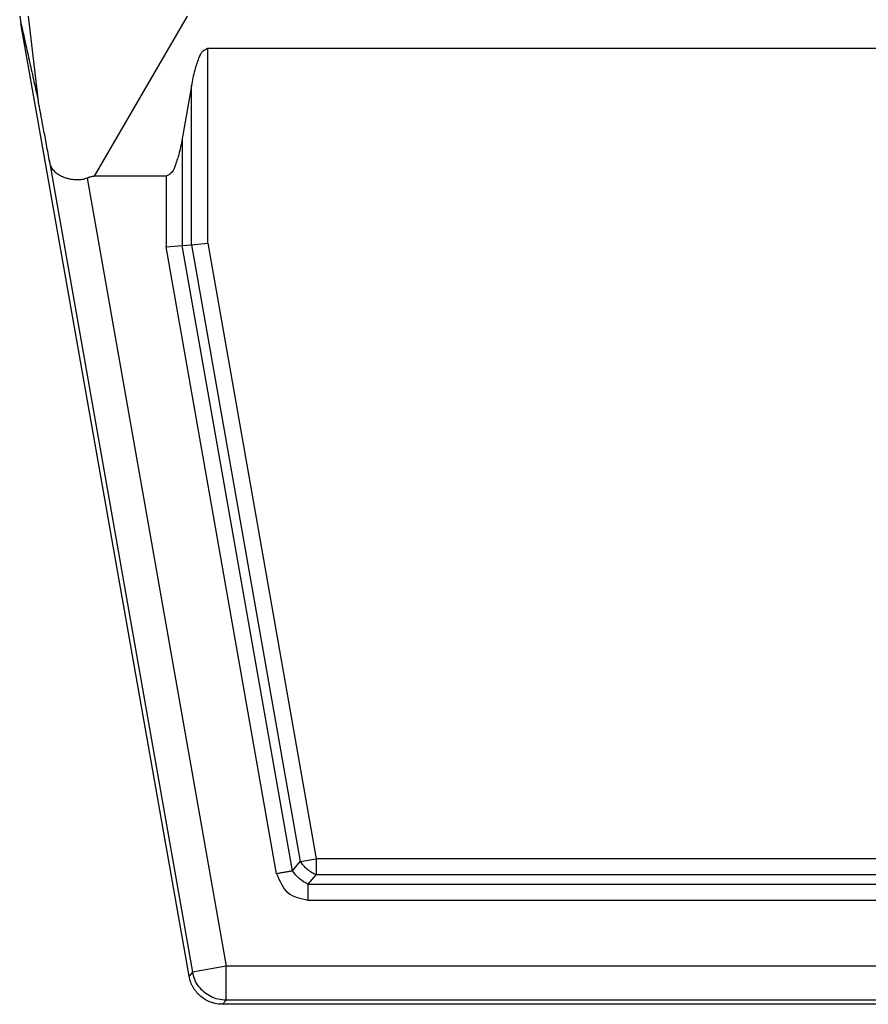
# Model space of a CAD drawing. Units: millimetres. Extents: x -889 to -592, y 1075 to 1285.
# Drawn here: x -797 to -759, y 1132 to 1176 of the extents above; entities that cross this region are included whole.
import ezdxf

# ---------------------------------------------------------------- set-up
doc = ezdxf.new("R2010")
doc.units = ezdxf.units.MM

msp = doc.modelspace()

# ---------------------------------------------------------------- linework, layer by layer
at = {"color": 7, "linetype": 'Continuous'}
for p, q in [((-796.837, 1175.761), (-796.78, 1175.44)), ((-789.374, 1133.451), (-796.78, 1175.44)), ((-788.554, 1174.34), (-733.044, 1174.34)), ((-789.261, 1172.69), (-789.675, 1170.357)), ((-790.382, 1168.707), (-793.562, 1168.707)), ((-789.675, 1165.649), (-789.261, 1165.686)), ((-733.701, 1132.211), (-787.897, 1132.211))]:
    msp.add_line(p, q, dxfattribs=at)
at = {"color": 2, "linetype": 'Continuous'}
for p, q in [((-796.459, 1175.761), (-796.016, 1172.01)), ((-789.462, 1175.761), (-793.562, 1168.707)), ((-788.554, 1165.747), (-788.554, 1174.34)), ((-789.261, 1165.686), (-789.261, 1172.69)), ((-789.675, 1170.357), (-789.675, 1165.649)), ((-795.534, 1169.428), (-789.22, 1133.634)), ((-793.868, 1168.622), (-787.743, 1133.895)), ((-790.382, 1168.707), (-790.382, 1165.588)), ((-790.382, 1165.588), (-789.675, 1165.649)), ((-785.516, 1137.966), (-790.382, 1165.588)), ((-784.819, 1138.089), (-789.675, 1165.649)), ((-789.261, 1165.686), (-788.554, 1165.747)), ((-789.261, 1165.686), (-784.472, 1138.503)), ((-788.554, 1165.747), (-783.775, 1138.625)), ((-784.472, 1138.503), (-783.775, 1138.625)), ((-737.823, 1138.625), (-783.775, 1138.625)), ((-783.775, 1138.625), (-783.775, 1137.918)), ((-784.819, 1138.089), (-784.472, 1138.503)), ((-784.123, 1137.504), (-783.775, 1137.918)), ((-737.823, 1137.918), (-783.775, 1137.918)), ((-784.123, 1137.504), (-737.475, 1137.504)), ((-784.123, 1136.797), (-737.475, 1136.797)), ((-787.743, 1133.895), (-789.22, 1133.634)), ((-787.743, 1132.395), (-787.743, 1133.895)), ((-733.855, 1133.895), (-787.743, 1133.895)), ((-789.22, 1133.634), (-789.374, 1133.451)), ((-787.743, 1132.395), (-787.897, 1132.211)), ((-733.855, 1132.395), (-787.743, 1132.395))]:
    msp.add_line(p, q, dxfattribs=at)
at = {"color": 7, "linetype": 'Continuous'}
msp.add_open_spline([(-796.78, 1175.44), (-796.717, 1175.154), (-796.589, 1174.583), (-796.398, 1173.725), (-796.207, 1172.868), (-796.08, 1172.296), (-796.016, 1172.01)], degree=3, dxfattribs=at)
for points, knots in [([(-789.261, 1172.69), (-789.216, 1172.927), (-789.137, 1173.344), (-788.965, 1173.849), (-788.81, 1174.228), (-788.624, 1174.309), (-788.554, 1174.34)], [0, 0, 0, 0, 0.716715, 1.265202, 1.6366, 1.859702, 1.859702, 1.859702, 1.859702]), ([(-795.534, 1169.428), (-795.58, 1169.68), (-795.668, 1170.159), (-795.775, 1170.734), (-795.849, 1171.13), (-795.891, 1171.352), (-795.921, 1171.512), (-795.949, 1171.661), (-795.975, 1171.8), (-795.999, 1171.926), (-796.012, 1171.989), (-796.016, 1172.01)], [0, 0, 0, 0, 0.769943, 1.460429, 1.753573, 1.978296, 2.139548, 2.242278, 2.433222, 2.5623, 2.626992, 2.626992, 2.626992, 2.626992]), ([(-789.675, 1170.357), (-789.72, 1170.121), (-789.799, 1169.704), (-789.971, 1169.198), (-790.125, 1168.82), (-790.312, 1168.738), (-790.382, 1168.707)], [0, 0, 0, 0, 0.716715, 1.265202, 1.6366, 1.859702, 1.859702, 1.859702, 1.859702]), ([(-793.868, 1168.622), (-793.901, 1168.608), (-793.975, 1168.576), (-794.083, 1168.553), (-794.196, 1168.54), (-794.301, 1168.538), (-794.407, 1168.543), (-794.495, 1168.552), (-794.574, 1168.564), (-794.648, 1168.579), (-794.721, 1168.596), (-794.805, 1168.62), (-794.909, 1168.656), (-795.029, 1168.709), (-795.137, 1168.772), (-795.23, 1168.842), (-795.308, 1168.916), (-795.376, 1169.001), (-795.431, 1169.094), (-795.474, 1169.196), (-795.509, 1169.308), (-795.525, 1169.386), (-795.534, 1169.428)], [0, 0, 0, 0, 0.106694, 0.240172, 0.328857, 0.447747, 0.555808, 0.646882, 0.71418, 0.795813, 0.873043, 0.937948, 1.059279, 1.200275, 1.331321, 1.434784, 1.548797, 1.652558, 1.760985, 1.872006, 1.984781, 2.111508, 2.111508, 2.111508, 2.111508]), ([(-793.868, 1168.622), (-793.843, 1168.633), (-793.794, 1168.656), (-793.715, 1168.684), (-793.638, 1168.703), (-793.585, 1168.706), (-793.562, 1168.707)], [0, 0, 0, 0, 0.0837708, 0.1602738, 0.2518284, 0.3206295, 0.3206295, 0.3206295, 0.3206295]), ([(-787.897, 1132.211), (-787.937, 1132.212), (-788.025, 1132.214), (-788.151, 1132.231), (-788.282, 1132.26), (-788.449, 1132.312), (-788.65, 1132.406), (-788.827, 1132.529), (-788.956, 1132.647), (-789.047, 1132.745), (-789.129, 1132.852), (-789.201, 1132.966), (-789.259, 1133.079), (-789.309, 1133.2), (-789.348, 1133.322), (-789.365, 1133.408), (-789.374, 1133.451)], [0, 0, 0, 0, 0.121127, 0.262284, 0.382857, 0.523266, 0.784775, 1.046282, 1.167073, 1.307766, 1.448774, 1.569794, 1.710203, 1.830775, 1.961918, 2.093061, 2.093061, 2.093061, 2.093061])]:
    msp.add_open_spline(points, degree=3, knots=knots, dxfattribs=at)
at = {"color": 2, "linetype": 'Continuous'}
for points, knots in [([(-783.775, 1137.918), (-783.844, 1137.951), (-783.982, 1138.017), (-784.169, 1138.156), (-784.338, 1138.316), (-784.428, 1138.441), (-784.472, 1138.503)], [0, 0, 0, 0, 0.2263072, 0.4606687, 0.6950302, 0.9213374, 0.9213374, 0.9213374, 0.9213374]), ([(-784.819, 1138.089), (-784.869, 1138.08), (-784.976, 1138.061), (-785.144, 1138.031), (-785.326, 1137.999), (-785.452, 1137.977), (-785.516, 1137.966)], [0, 0, 0, 0, 0.1515366, 0.3244233, 0.5120165, 0.7071068, 0.7071068, 0.7071068, 0.7071068]), ([(-784.123, 1136.797), (-784.123, 1136.862), (-784.123, 1136.99), (-784.123, 1137.175), (-784.123, 1137.345), (-784.123, 1137.454), (-784.123, 1137.504)], [0, 0, 0, 0, 0.1950903, 0.3826834, 0.5555702, 0.7071068, 0.7071068, 0.7071068, 0.7071068]), ([(-787.743, 1132.395), (-787.859, 1132.402), (-788.092, 1132.418), (-788.422, 1132.543), (-788.716, 1132.735), (-788.956, 1132.991), (-789.136, 1133.294), (-789.192, 1133.521), (-789.22, 1133.634)], [0, 0, 0, 0, 0.348241, 0.696487, 1.044735, 1.392983, 1.741229, 2.08947, 2.08947, 2.08947, 2.08947])]:
    msp.add_open_spline(points, degree=3, knots=knots, dxfattribs=at)
for points in [[(-785.516, 1137.966), (-785.386, 1137.65), (-785.125, 1137.017), (-784.457, 1136.87), (-784.123, 1136.797)], [(-784.123, 1137.504), (-784.26, 1137.576), (-784.535, 1137.72), (-784.725, 1137.966), (-784.819, 1138.089)]]:
    msp.add_open_spline(points, degree=3, dxfattribs=at)

doc.saveas('drawing.dxf')
